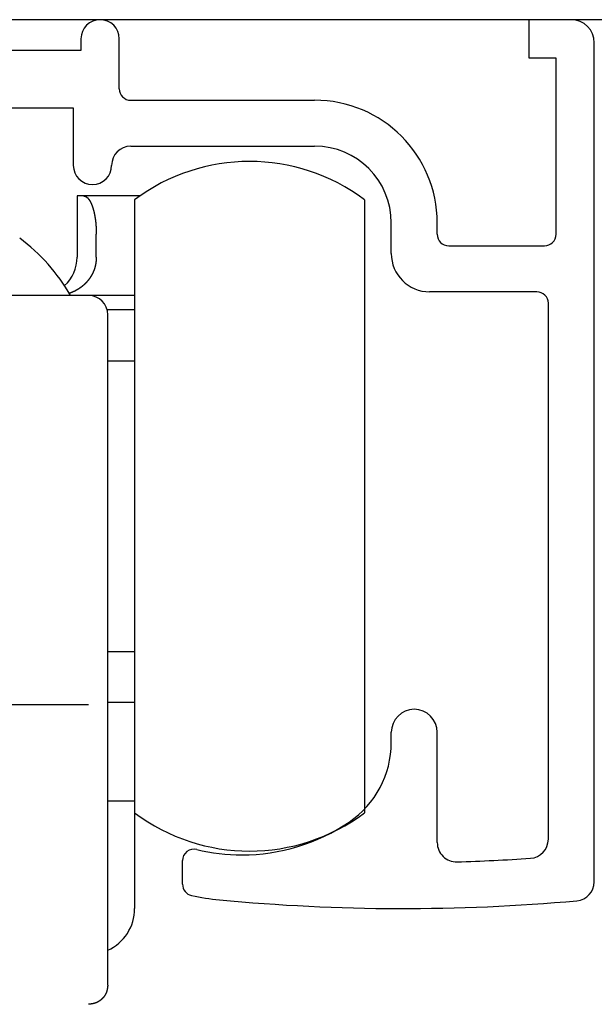
# Model space of a CAD drawing. Extents: x 19 to 1166, y 16 to 831.
# Drawn here: x 144 to 159, y 638 to 664 of the extents above; entities that cross this region are included whole.
import ezdxf

# ---------------------------------------------------------------- set-up
doc = ezdxf.new("R2010")
doc.units = 0
for name, color, linetype in [('KI1', 7, 'CONTINUOUS'), ('KI2', 4, 'CONTINUOUS'), ('OS', 2, 'CONTINUOUS')]:
    doc.layers.add(name, color=color, linetype=linetype)

msp = doc.modelspace()

# ---------------------------------------------------------------- linework, layer by layer
at = {"layer": 'KI1'}
for p, q in [((157.247096, 663.105744), (157.247096, 664.105744)), ((158.347096, 664.105744), (157.247096, 664.105744)), ((145.547096, 663.605744), (145.547096, 663.303417)), ((146.547096, 662.303417), (146.547096, 663.605744)), ((158.947096, 641.605744), (158.947096, 663.505744)), ((145.547096, 663.303417), (140.947096, 663.303417)), ((157.947096, 663.105744), (157.247096, 663.105744)), ((157.947096, 658.503417), (157.947096, 663.105744)), ((141.466711, 661.803417), (145.347096, 661.803417)), ((145.347096, 661.803417), (145.347096, 660.303417)), ((146.847096, 662.003417), (151.647096, 662.003417)), ((146.847096, 660.803417), (151.647096, 660.803417)), ((153.647096, 658.003417), (153.647096, 658.803417)), ((154.847096, 658.503417), (154.847096, 658.803417)), ((155.147096, 658.203417), (157.647096, 658.203417)), ((157.447096, 657.003417), (154.647096, 657.003417)), ((157.747096, 642.715494), (157.747096, 656.703417)), ((153.647096, 645.234512), (153.647096, 645.505744)), ((154.847096, 642.62517), (154.847096, 645.505744)), ((148.197096, 641.539679), (148.197096, 642.155259))]:
    msp.add_line(p, q, dxfattribs=at)
for centre, radius, start, end in [((146.047096, 663.605744), 0.5, 0, 180), ((158.347096, 663.505744), 0.6, 0, 90), ((146.847096, 662.303417), 0.3, 180, 270), ((151.647096, 658.803417), 3.2, 0, 90), ((146.847096, 660.303417), 0.5, 90, 180), ((151.647096, 658.803417), 2, 0, 90), ((145.847096, 660.303417), 0.5, 180, 270), ((145.847096, 660.303417), 0.5, 270, 0), ((155.147096, 658.503417), 0.3, 180, 270), ((157.647096, 658.503417), 0.3, 270, 0), ((154.647096, 658.003417), 1, 180, 270), ((157.447096, 656.703417), 0.3, 0, 90), ((154.247096, 645.505744), 0.6, 0, 180), ((151.147096, 645.234512), 2.5, 304.055798, 0), ((149.747096, 647.305744), 5, 270, 304.055798), ((155.347096, 642.62517), 0.5, 180, 271.611797), ((157.247096, 642.715494), 0.5, 273.831625, 0), ((148.497096, 642.155259), 0.3, 76.358323, 180), ((149.747096, 647.305744), 5, 256.358323, 270), ((153.966061, 691.704919), 49.599175, 271.611797, 273.831625), ((148.497096, 641.539679), 0.3, 180, 257.768366), ((158.447096, 641.605744), 0.5, 275.111122, 0), ((149.747096, 647.305744), 6.2, 257.768366, 264.571852), ((153.966061, 691.704919), 50.799175, 264.571852, 275.111122)]:
    msp.add_arc(centre, radius, start, end, dxfattribs=at)
at = {"layer": 'KI2'}
for p, q in [((145.613762, 659.505744), (145.447095, 659.505744)), ((145.447095, 659.505744), (145.447095, 657.905745)), ((147.085278, 659.505744), (145.613762, 659.505744)), ((146.947096, 659.405744), (146.947096, 643.405744)), ((152.947096, 659.405744), (152.947096, 643.405744)), ((145.947095, 657.905745), (145.947095, 658.505744)), ((145.747096, 656.905744), (140.947096, 656.905744)), ((146.947096, 656.905744), (145.747096, 656.905744)), ((146.947096, 656.52922), (146.231609, 656.52922)), ((146.247095, 646.374971), (146.247095, 656.405743)), ((146.247095, 655.205744), (146.947096, 655.205744)), ((146.947096, 647.605744), (146.247095, 647.605744)), ((146.247095, 642.405744), (146.247095, 646.374971)), ((145.747096, 646.226864), (140.947096, 646.226864)), ((146.947096, 646.282269), (146.247095, 646.282269)), ((146.947096, 643.705744), (146.247095, 643.705744)), ((146.947096, 643.405744), (146.947096, 640.905744)), ((146.247095, 638.905744), (146.247095, 642.405744))]:
    msp.add_line(p, q, dxfattribs=at)
for points in [[(145.614, 659.506, 0), (145.616, 659.505, 0), (145.618, 659.505, 0), (145.62, 659.505, 0), (145.622, 659.504, 0), (145.624, 659.504, 0), (145.626, 659.503, 0), (145.628, 659.503, 0), (145.63, 659.503, 0), (145.632, 659.502, 0), (145.634, 659.502, 0), (145.636, 659.501, 0), (145.638, 659.501, 0), (145.64, 659.5, 0), (145.642, 659.5, 0), (145.644, 659.499, 0), (145.646, 659.499, 0), (145.648, 659.498, 0), (145.65, 659.498, 0), (145.652, 659.497, 0), (145.654, 659.497, 0), (145.656, 659.496, 0), (145.658, 659.495, 0), (145.66, 659.495, 0), (145.662, 659.494, 0), (145.664, 659.493, 0), (145.666, 659.493, 0), (145.668, 659.492, 0), (145.669, 659.491, 0), (145.671, 659.49, 0), (145.673, 659.489, 0), (145.675, 659.489, 0), (145.677, 659.488, 0), (145.679, 659.487, 0), (145.68, 659.486, 0), (145.682, 659.485, 0), (145.684, 659.484, 0), (145.686, 659.483, 0), (145.687, 659.482, 0), (145.689, 659.48, 0), (145.691, 659.479, 0), (145.692, 659.478, 0), (145.694, 659.477, 0), (145.696, 659.476, 0), (145.697, 659.474, 0), (145.699, 659.473, 0), (145.701, 659.472, 0), (145.702, 659.471, 0), (145.704, 659.469, 0), (145.705, 659.468, 0), (145.707, 659.467, 0), (145.708, 659.465, 0), (145.71, 659.464, 0), (145.711, 659.462, 0), (145.713, 659.461, 0), (145.714, 659.459, 0), (145.716, 659.458, 0), (145.717, 659.457, 0), (145.719, 659.455, 0), (145.72, 659.454, 0), (145.722, 659.452, 0), (145.723, 659.451, 0), (145.725, 659.449, 0), (145.726, 659.447, 0), (145.727, 659.446, 0), (145.729, 659.444, 0), (145.73, 659.443, 0), (145.731, 659.441, 0), (145.733, 659.44, 0), (145.734, 659.438, 0), (145.735, 659.437, 0), (145.737, 659.435, 0), (145.738, 659.433, 0), (145.739, 659.432, 0), (145.741, 659.43, 0), (145.742, 659.429, 0), (145.743, 659.427, 0), (145.745, 659.426, 0), (145.746, 659.424, 0), (145.747, 659.422, 0), (145.748, 659.421, 0), (145.75, 659.419, 0), (145.751, 659.417, 0), (145.752, 659.416, 0), (145.753, 659.414, 0), (145.754, 659.412, 0), (145.756, 659.411, 0), (145.757, 659.409, 0), (145.758, 659.407, 0), (145.759, 659.406, 0), (145.76, 659.404, 0), (145.761, 659.402, 0), (145.763, 659.401, 0), (145.764, 659.399, 0), (145.765, 659.397, 0), (145.766, 659.396, 0), (145.767, 659.394, 0), (145.768, 659.392, 0), (145.769, 659.39, 0), (145.77, 659.389, 0), (145.771, 659.387, 0), (145.772, 659.385, 0), (145.774, 659.383, 0), (145.775, 659.382, 0), (145.776, 659.38, 0), (145.777, 659.378, 0), (145.778, 659.376, 0), (145.779, 659.375, 0), (145.78, 659.373, 0), (145.781, 659.371, 0), (145.782, 659.369, 0), (145.783, 659.367, 0), (145.784, 659.366, 0), (145.785, 659.364, 0), (145.786, 659.362, 0), (145.787, 659.36, 0), (145.788, 659.358, 0), (145.789, 659.357, 0), (145.79, 659.355, 0), (145.791, 659.353, 0), (145.792, 659.351, 0), (145.793, 659.349, 0), (145.794, 659.348, 0), (145.795, 659.346, 0), (145.796, 659.344, 0), (145.796, 659.342, 0), (145.797, 659.34, 0), (145.798, 659.339, 0), (145.799, 659.337, 0), (145.8, 659.335, 0), (145.801, 659.333, 0), (145.802, 659.331, 0), (145.803, 659.329, 0), (145.804, 659.327, 0), (145.805, 659.326, 0), (145.805, 659.324, 0), (145.806, 659.322, 0), (145.807, 659.32, 0), (145.808, 659.318, 0), (145.809, 659.316, 0), (145.81, 659.315, 0), (145.811, 659.313, 0), (145.812, 659.311, 0), (145.812, 659.309, 0), (145.813, 659.307, 0), (145.814, 659.305, 0), (145.815, 659.303, 0), (145.816, 659.301, 0), (145.816, 659.3, 0), (145.817, 659.298, 0), (145.818, 659.296, 0), (145.819, 659.294, 0), (145.82, 659.292, 0), (145.821, 659.29, 0), (145.821, 659.288, 0), (145.822, 659.286, 0), (145.823, 659.284, 0), (145.824, 659.283, 0), (145.824, 659.281, 0), (145.825, 659.279, 0), (145.826, 659.277, 0), (145.827, 659.275, 0), (145.828, 659.273, 0), (145.828, 659.271, 0), (145.829, 659.269, 0), (145.83, 659.267, 0), (145.831, 659.265, 0), (145.831, 659.264, 0), (145.832, 659.262, 0), (145.833, 659.26, 0), (145.833, 659.258, 0), (145.834, 659.256, 0), (145.835, 659.254, 0), (145.836, 659.252, 0), (145.836, 659.25, 0), (145.837, 659.248, 0), (145.838, 659.246, 0), (145.838, 659.244, 0), (145.839, 659.242, 0), (145.84, 659.24, 0), (145.841, 659.239, 0), (145.841, 659.237, 0), (145.842, 659.235, 0), (145.843, 659.233, 0), (145.843, 659.231, 0), (145.844, 659.229, 0), (145.845, 659.227, 0), (145.845, 659.225, 0), (145.846, 659.223, 0), (145.847, 659.221, 0), (145.847, 659.219, 0), (145.848, 659.217, 0), (145.849, 659.215, 0), (145.849, 659.213, 0), (145.85, 659.211, 0), (145.851, 659.209, 0), (145.851, 659.208, 0), (145.852, 659.206, 0), (145.853, 659.204, 0), (145.853, 659.202, 0), (145.854, 659.2, 0), (145.854, 659.198, 0), (145.855, 659.196, 0), (145.856, 659.194, 0), (145.856, 659.192, 0), (145.857, 659.19, 0), (145.857, 659.188, 0), (145.858, 659.186, 0), (145.859, 659.184, 0), (145.859, 659.182, 0), (145.86, 659.18, 0), (145.86, 659.178, 0), (145.861, 659.176, 0), (145.862, 659.174, 0), (145.862, 659.172, 0), (145.863, 659.17, 0), (145.863, 659.168, 0), (145.864, 659.166, 0), (145.865, 659.164, 0), (145.865, 659.163, 0), (145.866, 659.161, 0), (145.866, 659.159, 0), (145.867, 659.157, 0), (145.867, 659.155, 0), (145.868, 659.153, 0), (145.869, 659.151, 0), (145.869, 659.149, 0), (145.87, 659.147, 0), (145.87, 659.145, 0), (145.871, 659.143, 0), (145.871, 659.141, 0), (145.872, 659.139, 0), (145.872, 659.137, 0), (145.873, 659.135, 0), (145.873, 659.133, 0), (145.874, 659.131, 0), (145.874, 659.129, 0), (145.875, 659.127, 0), (145.875, 659.125, 0), (145.876, 659.123, 0), (145.877, 659.121, 0), (145.877, 659.119, 0), (145.878, 659.117, 0), (145.878, 659.115, 0), (145.879, 659.113, 0), (145.879, 659.111, 0), (145.88, 659.109, 0), (145.88, 659.107, 0), (145.881, 659.105, 0), (145.881, 659.103, 0), (145.882, 659.101, 0), (145.882, 659.099, 0), (145.883, 659.097, 0), (145.883, 659.095, 0), (145.884, 659.093, 0), (145.884, 659.091, 0), (145.884, 659.089, 0), (145.885, 659.087, 0), (145.885, 659.085, 0), (145.886, 659.083, 0), (145.886, 659.081, 0), (145.887, 659.079, 0), (145.887, 659.077, 0), (145.888, 659.075, 0), (145.888, 659.073, 0), (145.889, 659.071, 0), (145.889, 659.069, 0), (145.89, 659.067, 0), (145.89, 659.065, 0), (145.89, 659.063, 0), (145.891, 659.061, 0), (145.891, 659.059, 0), (145.892, 659.057, 0), (145.892, 659.055, 0), (145.893, 659.053, 0), (145.893, 659.051, 0), (145.894, 659.049, 0), (145.894, 659.047, 0), (145.894, 659.045, 0), (145.895, 659.043, 0), (145.895, 659.041, 0), (145.896, 659.039, 0), (145.896, 659.037, 0), (145.897, 659.035, 0), (145.897, 659.033, 0), (145.897, 659.031, 0), (145.898, 659.029, 0), (145.898, 659.027, 0), (145.899, 659.025, 0), (145.899, 659.023, 0), (145.899, 659.021, 0), (145.9, 659.019, 0), (145.9, 659.017, 0), (145.901, 659.015, 0), (145.901, 659.013, 0), (145.901, 659.011, 0), (145.902, 659.009, 0), (145.902, 659.007, 0), (145.903, 659.005, 0), (145.903, 659.003, 0), (145.903, 659.001, 0), (145.904, 658.999, 0), (145.904, 658.997, 0), (145.904, 658.995, 0), (145.905, 658.993, 0), (145.905, 658.991, 0), (145.906, 658.989, 0), (145.906, 658.987, 0), (145.906, 658.985, 0), (145.907, 658.983, 0), (145.907, 658.981, 0), (145.907, 658.979, 0), (145.908, 658.977, 0), (145.908, 658.975, 0), (145.909, 658.973, 0), (145.909, 658.971, 0), (145.909, 658.969, 0), (145.91, 658.967, 0), (145.91, 658.965, 0), (145.91, 658.963, 0), (145.911, 658.961, 0), (145.911, 658.959, 0), (145.911, 658.957, 0), (145.912, 658.955, 0), (145.912, 658.953, 0), (145.912, 658.951, 0), (145.913, 658.949, 0), (145.913, 658.947, 0), (145.913, 658.945, 0), (145.914, 658.943, 0), (145.914, 658.941, 0), (145.914, 658.938, 0), (145.915, 658.936, 0), (145.915, 658.934, 0), (145.915, 658.932, 0), (145.916, 658.93, 0), (145.916, 658.928, 0), (145.916, 658.926, 0), (145.916, 658.924, 0), (145.917, 658.922, 0), (145.917, 658.92, 0), (145.917, 658.918, 0), (145.918, 658.916, 0), (145.918, 658.914, 0), (145.918, 658.912, 0), (145.919, 658.91, 0), (145.919, 658.908, 0), (145.919, 658.906, 0), (145.92, 658.904, 0), (145.92, 658.902, 0), (145.92, 658.9, 0), (145.92, 658.898, 0), (145.921, 658.896, 0), (145.921, 658.894, 0), (145.921, 658.892, 0), (145.922, 658.89, 0), (145.922, 658.888, 0), (145.922, 658.886, 0), (145.922, 658.884, 0), (145.923, 658.882, 0), (145.923, 658.88, 0), (145.923, 658.878, 0), (145.923, 658.876, 0), (145.924, 658.874, 0), (145.924, 658.872, 0), (145.924, 658.87, 0), (145.925, 658.868, 0), (145.925, 658.865, 0), (145.925, 658.863, 0), (145.925, 658.861, 0), (145.926, 658.859, 0), (145.926, 658.857, 0), (145.926, 658.855, 0), (145.926, 658.853, 0), (145.927, 658.851, 0), (145.927, 658.849, 0), (145.927, 658.847, 0), (145.927, 658.845, 0), (145.928, 658.843, 0), (145.928, 658.841, 0), (145.928, 658.839, 0), (145.928, 658.837, 0), (145.929, 658.835, 0), (145.929, 658.833, 0), (145.929, 658.831, 0), (145.929, 658.829, 0), (145.929, 658.827, 0), (145.93, 658.825, 0), (145.93, 658.823, 0), (145.93, 658.821, 0), (145.93, 658.819, 0), (145.931, 658.817, 0), (145.931, 658.815, 0), (145.931, 658.813, 0), (145.931, 658.811, 0), (145.932, 658.808, 0), (145.932, 658.806, 0), (145.932, 658.804, 0), (145.932, 658.802, 0), (145.932, 658.8, 0), (145.933, 658.798, 0), (145.933, 658.796, 0), (145.933, 658.794, 0), (145.933, 658.792, 0), (145.933, 658.79, 0), (145.934, 658.788, 0), (145.934, 658.786, 0), (145.934, 658.784, 0), (145.934, 658.782, 0), (145.934, 658.78, 0), (145.935, 658.778, 0), (145.935, 658.776, 0), (145.935, 658.774, 0), (145.935, 658.772, 0), (145.935, 658.77, 0), (145.936, 658.768, 0), (145.936, 658.766, 0), (145.936, 658.764, 0), (145.936, 658.762, 0), (145.936, 658.76, 0), (145.936, 658.757, 0), (145.937, 658.755, 0), (145.937, 658.753, 0), (145.937, 658.751, 0), (145.937, 658.749, 0), (145.937, 658.747, 0), (145.938, 658.745, 0), (145.938, 658.743, 0), (145.938, 658.741, 0), (145.938, 658.739, 0), (145.938, 658.737, 0), (145.938, 658.735, 0), (145.938, 658.733, 0), (145.939, 658.731, 0), (145.939, 658.729, 0), (145.939, 658.727, 0), (145.939, 658.725, 0), (145.939, 658.723, 0), (145.939, 658.721, 0), (145.94, 658.719, 0), (145.94, 658.717, 0), (145.94, 658.715, 0), (145.94, 658.713, 0), (145.94, 658.711, 0), (145.94, 658.708, 0), (145.94, 658.706, 0), (145.941, 658.704, 0), (145.941, 658.702, 0), (145.941, 658.7, 0), (145.941, 658.698, 0), (145.941, 658.696, 0), (145.941, 658.694, 0), (145.941, 658.692, 0), (145.941, 658.69, 0), (145.942, 658.688, 0), (145.942, 658.686, 0), (145.942, 658.684, 0), (145.942, 658.682, 0), (145.942, 658.68, 0), (145.942, 658.678, 0), (145.942, 658.676, 0), (145.942, 658.674, 0), (145.942, 658.672, 0), (145.943, 658.67, 0), (145.943, 658.668, 0), (145.943, 658.666, 0), (145.943, 658.663, 0), (145.943, 658.661, 0), (145.943, 658.659, 0), (145.943, 658.657, 0), (145.943, 658.655, 0), (145.943, 658.653, 0), (145.943, 658.651, 0), (145.944, 658.649, 0), (145.944, 658.647, 0), (145.944, 658.645, 0), (145.944, 658.643, 0), (145.944, 658.641, 0), (145.944, 658.639, 0), (145.944, 658.637, 0), (145.944, 658.635, 0), (145.944, 658.633, 0), (145.944, 658.631, 0), (145.944, 658.629, 0), (145.944, 658.627, 0), (145.944, 658.625, 0), (145.945, 658.623, 0), (145.945, 658.62, 0), (145.945, 658.618, 0), (145.945, 658.616, 0), (145.945, 658.614, 0), (145.945, 658.612, 0), (145.945, 658.61, 0), (145.945, 658.608, 0), (145.945, 658.606, 0), (145.945, 658.604, 0), (145.945, 658.602, 0), (145.945, 658.6, 0), (145.945, 658.598, 0), (145.945, 658.596, 0), (145.945, 658.594, 0), (145.945, 658.592, 0), (145.945, 658.59, 0), (145.946, 658.588, 0), (145.946, 658.586, 0), (145.946, 658.584, 0), (145.946, 658.582, 0), (145.946, 658.58, 0), (145.946, 658.577, 0), (145.946, 658.575, 0), (145.946, 658.573, 0), (145.946, 658.571, 0), (145.946, 658.569, 0), (145.946, 658.567, 0), (145.946, 658.565, 0), (145.946, 658.563, 0), (145.946, 658.561, 0), (145.946, 658.559, 0), (145.946, 658.557, 0), (145.946, 658.555, 0), (145.946, 658.553, 0), (145.946, 658.551, 0), (145.946, 658.549, 0), (145.946, 658.547, 0), (145.946, 658.545, 0), (145.946, 658.543, 0), (145.947, 658.541, 0), (145.947, 658.539, 0), (145.947, 658.536, 0), (145.947, 658.534, 0), (145.947, 658.532, 0), (145.947, 658.53, 0), (145.947, 658.528, 0), (145.947, 658.526, 0), (145.947, 658.524, 0), (145.947, 658.522, 0), (145.947, 658.52, 0), (145.947, 658.518, 0), (145.947, 658.516, 0), (145.947, 658.514, 0), (145.947, 658.512, 0), (145.947, 658.51, 0), (145.947, 658.508, 0), (145.947, 658.506, 0)], [(145.947, 657.906, 0), (145.947, 657.903, 0), (145.947, 657.9, 0), (145.947, 657.898, 0), (145.947, 657.895, 0), (145.946, 657.893, 0), (145.946, 657.89, 0), (145.946, 657.887, 0), (145.946, 657.885, 0), (145.946, 657.882, 0), (145.946, 657.879, 0), (145.946, 657.877, 0), (145.945, 657.874, 0), (145.945, 657.872, 0), (145.945, 657.869, 0), (145.945, 657.866, 0), (145.945, 657.864, 0), (145.945, 657.861, 0), (145.944, 657.859, 0), (145.944, 657.856, 0), (145.944, 657.853, 0), (145.944, 657.851, 0), (145.944, 657.848, 0), (145.944, 657.845, 0), (145.943, 657.843, 0), (145.943, 657.84, 0), (145.943, 657.838, 0), (145.943, 657.835, 0), (145.943, 657.832, 0), (145.942, 657.83, 0), (145.942, 657.827, 0), (145.942, 657.824, 0), (145.942, 657.822, 0), (145.942, 657.819, 0), (145.941, 657.817, 0), (145.941, 657.814, 0), (145.941, 657.811, 0), (145.941, 657.809, 0), (145.941, 657.806, 0), (145.94, 657.804, 0), (145.94, 657.801, 0), (145.94, 657.798, 0), (145.94, 657.796, 0), (145.939, 657.793, 0), (145.939, 657.791, 0), (145.939, 657.788, 0), (145.938, 657.785, 0), (145.938, 657.783, 0), (145.938, 657.78, 0), (145.938, 657.777, 0), (145.937, 657.775, 0), (145.937, 657.772, 0), (145.937, 657.77, 0), (145.936, 657.767, 0), (145.936, 657.764, 0), (145.936, 657.762, 0), (145.935, 657.759, 0), (145.935, 657.757, 0), (145.935, 657.754, 0), (145.934, 657.752, 0), (145.934, 657.749, 0), (145.933, 657.746, 0), (145.933, 657.744, 0), (145.933, 657.741, 0), (145.932, 657.739, 0), (145.932, 657.736, 0), (145.931, 657.733, 0), (145.931, 657.731, 0), (145.93, 657.728, 0), (145.93, 657.726, 0), (145.929, 657.723, 0), (145.929, 657.721, 0), (145.929, 657.718, 0), (145.928, 657.715, 0), (145.928, 657.713, 0), (145.927, 657.71, 0), (145.926, 657.708, 0), (145.926, 657.705, 0), (145.925, 657.703, 0), (145.925, 657.7, 0), (145.924, 657.697, 0), (145.924, 657.695, 0), (145.923, 657.692, 0), (145.923, 657.69, 0), (145.922, 657.687, 0), (145.921, 657.685, 0), (145.921, 657.682, 0), (145.92, 657.68, 0), (145.92, 657.677, 0), (145.919, 657.674, 0), (145.918, 657.672, 0), (145.918, 657.669, 0), (145.917, 657.667, 0), (145.916, 657.664, 0), (145.916, 657.662, 0), (145.915, 657.659, 0), (145.914, 657.657, 0), (145.914, 657.654, 0), (145.913, 657.652, 0), (145.912, 657.649, 0), (145.911, 657.647, 0), (145.911, 657.644, 0), (145.91, 657.641, 0), (145.909, 657.639, 0), (145.908, 657.636, 0), (145.908, 657.634, 0), (145.907, 657.631, 0), (145.906, 657.629, 0), (145.905, 657.626, 0), (145.905, 657.624, 0), (145.904, 657.621, 0), (145.903, 657.619, 0), (145.902, 657.616, 0), (145.901, 657.614, 0), (145.901, 657.611, 0), (145.9, 657.609, 0), (145.899, 657.606, 0), (145.898, 657.604, 0), (145.897, 657.601, 0), (145.896, 657.599, 0), (145.896, 657.596, 0), (145.895, 657.594, 0), (145.894, 657.591, 0), (145.893, 657.589, 0), (145.892, 657.586, 0), (145.891, 657.584, 0), (145.89, 657.582, 0), (145.889, 657.579, 0), (145.888, 657.577, 0), (145.887, 657.574, 0), (145.887, 657.572, 0), (145.886, 657.569, 0), (145.885, 657.567, 0), (145.884, 657.564, 0), (145.883, 657.562, 0), (145.882, 657.559, 0), (145.881, 657.557, 0), (145.88, 657.555, 0), (145.879, 657.552, 0), (145.878, 657.55, 0), (145.877, 657.547, 0), (145.876, 657.545, 0), (145.875, 657.542, 0), (145.874, 657.54, 0), (145.873, 657.538, 0), (145.872, 657.535, 0), (145.871, 657.533, 0), (145.87, 657.53, 0), (145.869, 657.528, 0), (145.868, 657.525, 0), (145.867, 657.523, 0), (145.866, 657.521, 0), (145.865, 657.518, 0), (145.864, 657.516, 0), (145.863, 657.513, 0), (145.862, 657.511, 0), (145.86, 657.509, 0), (145.859, 657.506, 0), (145.858, 657.504, 0), (145.857, 657.502, 0), (145.856, 657.499, 0), (145.855, 657.497, 0), (145.854, 657.494, 0), (145.853, 657.492, 0), (145.852, 657.49, 0), (145.85, 657.487, 0), (145.849, 657.485, 0), (145.848, 657.483, 0), (145.847, 657.48, 0), (145.846, 657.478, 0), (145.845, 657.476, 0), (145.843, 657.473, 0), (145.842, 657.471, 0), (145.841, 657.469, 0), (145.84, 657.466, 0), (145.839, 657.464, 0), (145.837, 657.462, 0), (145.836, 657.459, 0), (145.835, 657.457, 0), (145.834, 657.455, 0), (145.833, 657.452, 0), (145.831, 657.45, 0), (145.83, 657.448, 0), (145.829, 657.445, 0), (145.828, 657.443, 0), (145.826, 657.441, 0), (145.825, 657.439, 0), (145.824, 657.436, 0), (145.822, 657.434, 0), (145.821, 657.432, 0), (145.82, 657.429, 0), (145.819, 657.427, 0), (145.817, 657.425, 0), (145.816, 657.423, 0), (145.815, 657.42, 0), (145.813, 657.418, 0), (145.812, 657.416, 0), (145.811, 657.414, 0), (145.809, 657.411, 0), (145.808, 657.409, 0), (145.806, 657.407, 0), (145.805, 657.405, 0), (145.804, 657.402, 0), (145.802, 657.4, 0), (145.801, 657.398, 0), (145.8, 657.396, 0), (145.798, 657.393, 0), (145.797, 657.391, 0), (145.795, 657.389, 0), (145.794, 657.387, 0), (145.793, 657.385, 0), (145.791, 657.382, 0), (145.79, 657.38, 0), (145.788, 657.378, 0), (145.787, 657.376, 0), (145.785, 657.374, 0), (145.784, 657.371, 0), (145.783, 657.369, 0), (145.781, 657.367, 0), (145.78, 657.365, 0), (145.778, 657.363, 0), (145.777, 657.361, 0), (145.775, 657.358, 0), (145.774, 657.356, 0), (145.772, 657.354, 0), (145.771, 657.352, 0), (145.769, 657.35, 0), (145.768, 657.348, 0), (145.766, 657.345, 0), (145.765, 657.343, 0), (145.763, 657.341, 0), (145.762, 657.339, 0), (145.76, 657.337, 0), (145.758, 657.335, 0), (145.757, 657.333, 0), (145.755, 657.331, 0), (145.754, 657.329, 0), (145.752, 657.326, 0), (145.751, 657.324, 0), (145.749, 657.322, 0), (145.747, 657.32, 0), (145.746, 657.318, 0), (145.744, 657.316, 0), (145.743, 657.314, 0), (145.741, 657.312, 0), (145.739, 657.31, 0), (145.738, 657.308, 0), (145.736, 657.306, 0), (145.735, 657.304, 0), (145.733, 657.302, 0), (145.731, 657.299, 0), (145.73, 657.297, 0), (145.728, 657.295, 0), (145.726, 657.293, 0), (145.725, 657.291, 0), (145.723, 657.289, 0), (145.721, 657.287, 0), (145.72, 657.285, 0), (145.718, 657.283, 0), (145.716, 657.281, 0), (145.715, 657.279, 0), (145.713, 657.277, 0), (145.711, 657.275, 0), (145.709, 657.273, 0), (145.708, 657.271, 0), (145.706, 657.269, 0), (145.704, 657.267, 0), (145.703, 657.265, 0), (145.701, 657.263, 0), (145.699, 657.261, 0), (145.697, 657.259, 0), (145.696, 657.258, 0), (145.694, 657.256, 0), (145.692, 657.254, 0), (145.69, 657.252, 0), (145.689, 657.25, 0), (145.687, 657.248, 0), (145.685, 657.246, 0), (145.683, 657.244, 0), (145.681, 657.242, 0), (145.68, 657.24, 0), (145.678, 657.238, 0), (145.676, 657.236, 0), (145.674, 657.234, 0), (145.672, 657.233, 0), (145.671, 657.231, 0), (145.669, 657.229, 0), (145.667, 657.227, 0), (145.665, 657.225, 0), (145.663, 657.223, 0), (145.661, 657.221, 0), (145.66, 657.219, 0), (145.658, 657.218, 0), (145.656, 657.216, 0), (145.654, 657.214, 0), (145.652, 657.212, 0), (145.65, 657.21, 0), (145.648, 657.208, 0), (145.647, 657.206, 0), (145.645, 657.205, 0), (145.643, 657.203, 0), (145.641, 657.201, 0), (145.639, 657.199, 0), (145.637, 657.197, 0), (145.635, 657.196, 0), (145.633, 657.194, 0), (145.631, 657.192, 0), (145.629, 657.19, 0), (145.627, 657.188, 0), (145.626, 657.187, 0), (145.624, 657.185, 0), (145.622, 657.183, 0), (145.62, 657.181, 0), (145.618, 657.18, 0), (145.616, 657.178, 0), (145.614, 657.176, 0), (145.612, 657.174, 0), (145.61, 657.173, 0), (145.608, 657.171, 0), (145.606, 657.169, 0), (145.604, 657.168, 0), (145.602, 657.166, 0), (145.6, 657.164, 0), (145.598, 657.162, 0), (145.596, 657.161, 0), (145.594, 657.159, 0), (145.592, 657.157, 0), (145.59, 657.156, 0), (145.588, 657.154, 0), (145.586, 657.152, 0), (145.584, 657.151, 0), (145.582, 657.149, 0), (145.58, 657.147, 0), (145.578, 657.146, 0), (145.576, 657.144, 0), (145.574, 657.142, 0), (145.572, 657.141, 0), (145.57, 657.139, 0), (145.568, 657.137, 0), (145.566, 657.136, 0), (145.564, 657.134, 0), (145.561, 657.133, 0), (145.559, 657.131, 0), (145.557, 657.129, 0), (145.555, 657.128, 0), (145.553, 657.126, 0), (145.551, 657.125, 0), (145.549, 657.123, 0), (145.547, 657.121, 0), (145.545, 657.12, 0), (145.543, 657.118, 0), (145.541, 657.117, 0), (145.538, 657.115, 0), (145.536, 657.114, 0), (145.534, 657.112, 0), (145.532, 657.111, 0), (145.53, 657.109, 0), (145.528, 657.107, 0), (145.526, 657.106, 0), (145.524, 657.104, 0), (145.521, 657.103, 0), (145.519, 657.101, 0), (145.517, 657.1, 0), (145.515, 657.098, 0), (145.513, 657.097, 0), (145.511, 657.095, 0), (145.509, 657.094, 0), (145.506, 657.092, 0), (145.504, 657.091, 0), (145.502, 657.09, 0), (145.5, 657.088, 0), (145.498, 657.087, 0), (145.495, 657.085, 0), (145.493, 657.084, 0), (145.491, 657.082, 0), (145.489, 657.081, 0), (145.487, 657.079, 0), (145.484, 657.078, 0), (145.482, 657.077, 0), (145.48, 657.075, 0), (145.478, 657.074, 0), (145.476, 657.072, 0), (145.473, 657.071, 0), (145.471, 657.07, 0), (145.469, 657.068, 0), (145.467, 657.067, 0), (145.464, 657.065, 0), (145.462, 657.064, 0), (145.46, 657.063, 0), (145.458, 657.061, 0), (145.455, 657.06, 0), (145.453, 657.059, 0), (145.451, 657.057, 0), (145.449, 657.056, 0), (145.446, 657.055, 0), (145.444, 657.053, 0), (145.442, 657.052, 0), (145.44, 657.051, 0), (145.437, 657.049, 0), (145.435, 657.048, 0), (145.433, 657.047, 0), (145.431, 657.046, 0), (145.428, 657.044, 0), (145.426, 657.043, 0), (145.424, 657.042, 0), (145.421, 657.04, 0), (145.419, 657.039, 0), (145.417, 657.038, 0), (145.414, 657.037, 0), (145.412, 657.035, 0), (145.41, 657.034, 0), (145.408, 657.033, 0), (145.405, 657.032, 0), (145.403, 657.03, 0), (145.401, 657.029, 0), (145.398, 657.028, 0), (145.396, 657.027, 0), (145.394, 657.026, 0), (145.391, 657.024, 0), (145.389, 657.023, 0), (145.387, 657.022, 0), (145.384, 657.021, 0), (145.382, 657.02, 0), (145.38, 657.019, 0), (145.377, 657.017, 0), (145.375, 657.016, 0), (145.372, 657.015, 0), (145.37, 657.014, 0), (145.368, 657.013, 0), (145.365, 657.012, 0), (145.363, 657.011, 0), (145.361, 657.009, 0), (145.358, 657.008, 0), (145.356, 657.007, 0), (145.353, 657.006, 0), (145.351, 657.005, 0), (145.349, 657.004, 0), (145.346, 657.003, 0), (145.344, 657.002, 0), (145.342, 657.001, 0), (145.339, 657, 0), (145.337, 656.999, 0), (145.334, 656.998, 0), (145.332, 656.997, 0), (145.33, 656.996, 0), (145.327, 656.995, 0), (145.325, 656.994, 0), (145.322, 656.993, 0), (145.32, 656.992, 0), (145.317, 656.991, 0), (145.315, 656.99, 0), (145.313, 656.989, 0), (145.31, 656.988, 0), (145.308, 656.987, 0), (145.305, 656.986, 0), (145.303, 656.985, 0), (145.3, 656.984, 0), (145.298, 656.983, 0), (145.295, 656.982, 0), (145.293, 656.981, 0), (145.291, 656.98, 0), (145.288, 656.979, 0), (145.286, 656.978, 0), (145.283, 656.977, 0), (145.281, 656.976, 0), (145.278, 656.975, 0), (145.276, 656.974, 0), (145.273, 656.974, 0), (145.271, 656.973, 0), (145.268, 656.972, 0), (145.266, 656.971, 0), (145.264, 656.97, 0), (145.261, 656.969, 0), (145.259, 656.968, 0), (145.256, 656.967, 0), (145.254, 656.966, 0), (145.251, 656.965, 0), (145.249, 656.965, 0), (145.246, 656.964, 0), (145.244, 656.963, 0)], [(146.247, 638.906, 0), (146.247, 638.902, 0), (146.246, 638.899, 0), (146.246, 638.895, 0), (146.245, 638.892, 0), (146.245, 638.888, 0), (146.245, 638.885, 0), (146.244, 638.881, 0), (146.244, 638.878, 0), (146.243, 638.874, 0), (146.243, 638.871, 0), (146.242, 638.867, 0), (146.242, 638.864, 0), (146.241, 638.86, 0), (146.241, 638.857, 0), (146.24, 638.853, 0), (146.24, 638.85, 0), (146.239, 638.846, 0), (146.239, 638.843, 0), (146.238, 638.839, 0), (146.238, 638.836, 0), (146.237, 638.832, 0), (146.237, 638.829, 0), (146.236, 638.825, 0), (146.236, 638.822, 0), (146.235, 638.818, 0), (146.235, 638.815, 0), (146.234, 638.811, 0), (146.233, 638.808, 0), (146.233, 638.804, 0), (146.232, 638.801, 0), (146.231, 638.797, 0), (146.231, 638.794, 0), (146.23, 638.791, 0), (146.229, 638.787, 0), (146.229, 638.784, 0), (146.228, 638.78, 0), (146.227, 638.777, 0), (146.226, 638.774, 0), (146.225, 638.77, 0), (146.225, 638.767, 0), (146.224, 638.763, 0), (146.223, 638.76, 0), (146.222, 638.757, 0), (146.221, 638.753, 0), (146.22, 638.75, 0), (146.219, 638.747, 0), (146.218, 638.743, 0), (146.217, 638.74, 0), (146.216, 638.737, 0), (146.215, 638.733, 0), (146.214, 638.73, 0), (146.213, 638.727, 0), (146.212, 638.724, 0), (146.211, 638.72, 0), (146.209, 638.717, 0), (146.208, 638.714, 0), (146.207, 638.711, 0), (146.206, 638.707, 0), (146.204, 638.704, 0), (146.203, 638.701, 0), (146.202, 638.698, 0), (146.2, 638.694, 0), (146.199, 638.691, 0), (146.197, 638.688, 0), (146.196, 638.685, 0), (146.194, 638.682, 0), (146.193, 638.679, 0), (146.191, 638.676, 0), (146.19, 638.672, 0), (146.188, 638.669, 0), (146.186, 638.666, 0), (146.185, 638.663, 0), (146.183, 638.66, 0), (146.181, 638.657, 0), (146.18, 638.654, 0), (146.178, 638.651, 0), (146.176, 638.648, 0), (146.174, 638.645, 0), (146.172, 638.642, 0), (146.171, 638.639, 0), (146.169, 638.636, 0), (146.167, 638.633, 0), (146.165, 638.63, 0), (146.163, 638.627, 0), (146.161, 638.624, 0), (146.159, 638.621, 0), (146.157, 638.618, 0), (146.155, 638.616, 0), (146.153, 638.613, 0), (146.151, 638.61, 0), (146.148, 638.607, 0), (146.146, 638.604, 0), (146.144, 638.601, 0), (146.142, 638.599, 0), (146.14, 638.596, 0), (146.138, 638.593, 0), (146.135, 638.59, 0), (146.133, 638.588, 0), (146.131, 638.585, 0), (146.128, 638.582, 0), (146.126, 638.579, 0), (146.124, 638.577, 0), (146.121, 638.574, 0), (146.119, 638.572, 0), (146.117, 638.569, 0), (146.114, 638.566, 0), (146.112, 638.564, 0), (146.109, 638.561, 0), (146.107, 638.559, 0), (146.104, 638.556, 0), (146.102, 638.553, 0), (146.099, 638.551, 0), (146.097, 638.548, 0), (146.094, 638.546, 0), (146.092, 638.544, 0), (146.089, 638.541, 0), (146.087, 638.539, 0), (146.084, 638.536, 0), (146.081, 638.534, 0), (146.079, 638.531, 0), (146.076, 638.529, 0), (146.073, 638.527, 0), (146.071, 638.524, 0), (146.068, 638.522, 0), (146.065, 638.52, 0), (146.062, 638.518, 0), (146.06, 638.515, 0), (146.057, 638.513, 0), (146.054, 638.511, 0), (146.051, 638.509, 0), (146.049, 638.507, 0), (146.046, 638.504, 0), (146.043, 638.502, 0), (146.04, 638.5, 0), (146.037, 638.498, 0), (146.034, 638.496, 0), (146.031, 638.494, 0), (146.029, 638.492, 0), (146.026, 638.49, 0), (146.023, 638.488, 0), (146.02, 638.486, 0), (146.017, 638.484, 0), (146.014, 638.482, 0), (146.011, 638.481, 0), (146.008, 638.479, 0), (146.005, 638.477, 0), (146.002, 638.475, 0), (145.999, 638.473, 0), (145.996, 638.472, 0), (145.993, 638.47, 0), (145.99, 638.468, 0), (145.987, 638.466, 0), (145.983, 638.465, 0), (145.98, 638.463, 0), (145.977, 638.462, 0), (145.974, 638.46, 0), (145.971, 638.458, 0), (145.968, 638.457, 0), (145.965, 638.455, 0), (145.961, 638.454, 0), (145.958, 638.453, 0), (145.955, 638.451, 0), (145.952, 638.45, 0), (145.949, 638.448, 0), (145.945, 638.447, 0), (145.942, 638.446, 0), (145.939, 638.445, 0), (145.936, 638.443, 0), (145.932, 638.442, 0), (145.929, 638.441, 0), (145.926, 638.44, 0), (145.923, 638.439, 0), (145.919, 638.438, 0), (145.916, 638.437, 0), (145.913, 638.435, 0), (145.909, 638.434, 0), (145.906, 638.433, 0), (145.903, 638.433, 0), (145.899, 638.432, 0), (145.896, 638.431, 0), (145.893, 638.43, 0), (145.889, 638.429, 0), (145.886, 638.428, 0), (145.883, 638.427, 0), (145.879, 638.426, 0), (145.876, 638.426, 0), (145.872, 638.425, 0), (145.869, 638.424, 0), (145.866, 638.423, 0), (145.862, 638.423, 0), (145.859, 638.422, 0), (145.855, 638.421, 0), (145.852, 638.421, 0), (145.848, 638.42, 0), (145.845, 638.419, 0), (145.842, 638.419, 0), (145.838, 638.418, 0), (145.835, 638.418, 0), (145.831, 638.417, 0), (145.828, 638.416, 0), (145.824, 638.416, 0), (145.821, 638.415, 0), (145.817, 638.415, 0), (145.814, 638.414, 0), (145.81, 638.414, 0), (145.807, 638.413, 0), (145.803, 638.413, 0), (145.8, 638.412, 0), (145.796, 638.412, 0), (145.793, 638.411, 0), (145.789, 638.411, 0), (145.786, 638.41, 0), (145.782, 638.41, 0), (145.779, 638.41, 0), (145.775, 638.409, 0), (145.772, 638.409, 0), (145.768, 638.408, 0), (145.765, 638.408, 0), (145.761, 638.407, 0), (145.758, 638.407, 0), (145.754, 638.407, 0), (145.751, 638.406, 0), (145.747, 638.406, 0)]]:
    msp.add_polyline3d(points, dxfattribs=at)
for centre, radius, start, end in [((149.947096, 655.405744), 5, 53.130102, 126.869898), ((140.947096, 654.405744), 5, 30, 53.130102), ((144.447096, 657.905744), 1, 312.104894, 0), ((145.747096, 656.405744), 0.5, 0, 90), ((149.947096, 647.405744), 5, 233.130102, 306.869898), ((145.747096, 640.905744), 1.2, 294.624318, 0)]:
    msp.add_arc(centre, radius, start, end, dxfattribs=at)
at = {"layer": 'OS', "color": 2}
msp.add_line((197.447102, 664.105744), (120.447096, 664.105744), dxfattribs=at)

doc.saveas('drawing.dxf')
